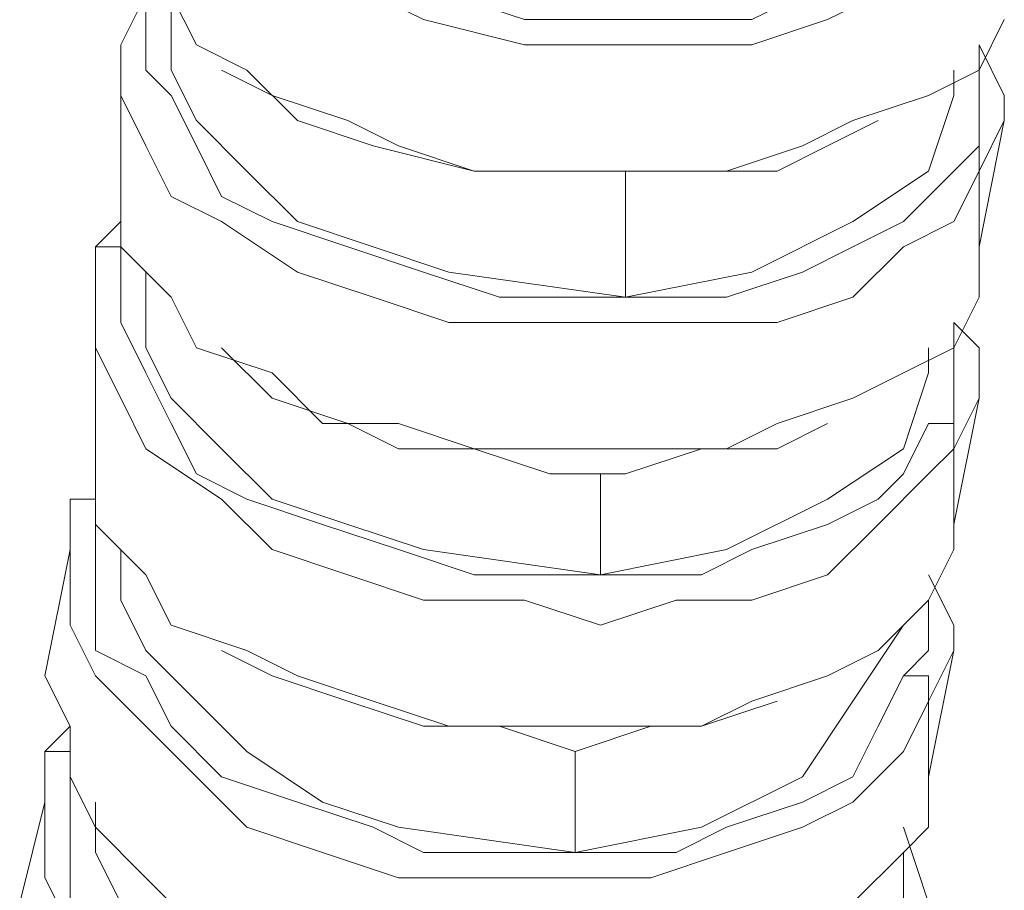
# Model space of a CAD drawing. Units: millimetres. Extents: x 44 to 166, y -229 to -68.
# Drawn here: x 101 to 103, y -203 to -202 of the extents above; entities that cross this region are included whole.
import ezdxf

# ---------------------------------------------------------------- set-up
doc = ezdxf.new("R2010")
doc.units = ezdxf.units.MM
doc.header["$MEASUREMENT"] = 0
doc.layers.add('Capa 1', color=7, linetype='Continuous', lineweight=0)

msp = doc.modelspace()

# ---------------------------------------------------------------- linework, layer by layer
at = {"layer": 'Capa 1', "color": 28, "lineweight": 9, "true_color": 0x12100c}
msp.add_line((102.5384, -202.2652), (102.5829, -202.2652), dxfattribs=at)
for points, knots in [([(102.6718, -201.3318), (102.6718, -201.3318), (102.6273, -201.4207), (102.6273, -201.4207), (102.6273, -201.4207), (102.5384, -201.4651), (102.5384, -201.4651), (102.5384, -201.4651), (102.4495, -201.5096), (102.4495, -201.5096), (102.4495, -201.5096), (102.3606, -201.554), (102.3606, -201.554), (102.3606, -201.554), (102.2273, -201.5985), (102.2273, -201.5985), (102.2273, -201.5985), (102.0939, -201.5985), (102.0939, -201.5985), (102.0939, -201.5985), (101.9606, -201.5985), (101.9606, -201.5985), (101.9606, -201.5985), (101.8272, -201.5985), (101.8272, -201.5985), (101.8272, -201.5985), (101.6494, -201.554), (101.6494, -201.554), (101.6494, -201.554), (101.5605, -201.5096), (101.5605, -201.5096), (101.5605, -201.5096), (101.4272, -201.4651), (101.4272, -201.4651), (101.4272, -201.4651), (101.3383, -201.3762), (101.3383, -201.3762), (101.3383, -201.3762), (101.2494, -201.3318), (101.2494, -201.3318), (101.2494, -201.3318), (101.2049, -201.2429), (101.2049, -201.2429), (101.2049, -201.2429), (101.1605, -201.154), (101.1605, -201.154), (101.1605, -201.154), (101.1605, -201.1095), (101.1605, -201.1095), (101.1605, -201.1095), (101.2049, -201.0206), (101.2049, -201.0206), (101.2049, -201.0206), (101.2049, -201.0651), (101.2049, -201.0651), (101.2049, -201.0651), (101.2049, -201.154), (101.2049, -201.154), (101.2049, -201.154), (101.2494, -201.1984), (101.2494, -201.1984), (101.2494, -201.1984), (101.2938, -201.2873), (101.2938, -201.2873), (101.2938, -201.2873), (101.3383, -201.3762), (101.3383, -201.3762), (101.3383, -201.3762), (101.4272, -201.4207), (101.4272, -201.4207), (101.4272, -201.4207), (101.5605, -201.4651), (101.5605, -201.4651), (101.5605, -201.4651), (101.6939, -201.5096), (101.6939, -201.5096), (101.6939, -201.5096), (101.8272, -201.554), (101.8272, -201.554), (101.8272, -201.554), (101.9606, -201.554), (101.9606, -201.554), (101.9606, -201.554), (102.0939, -201.554), (102.0939, -201.554), (102.0939, -201.554), (102.2273, -201.554), (102.2273, -201.554), (102.2273, -201.554), (102.3162, -201.5096), (102.3162, -201.5096), (102.3162, -201.5096), (102.4495, -201.4651), (102.4495, -201.4651), (102.4495, -201.4651), (102.5384, -201.4207), (102.5384, -201.4207), (102.5384, -201.4207), (102.5829, -201.3762), (102.5829, -201.3762), (102.5829, -201.3762), (102.6273, -201.2873), (102.6273, -201.2873), (102.6273, -201.2873), (102.6718, -201.2873), (102.6718, -201.2873), (102.6718, -201.2873), (102.6718, -201.3318), (102.6718, -201.3318)], [0, 0, 0, 0, 1, 1, 1, 2, 2, 2, 3, 3, 3, 4, 4, 4, 5, 5, 5, 6, 6, 6, 7, 7, 7, 8, 8, 8, 9, 9, 9, 10, 10, 10, 11, 11, 11, 12, 12, 12, 13, 13, 13, 14, 14, 14, 15, 15, 15, 16, 16, 16, 17, 17, 17, 18, 18, 18, 19, 19, 19, 20, 20, 20, 21, 21, 21, 22, 22, 22, 23, 23, 23, 24, 24, 24, 25, 25, 25, 26, 26, 26, 27, 27, 27, 28, 28, 28, 29, 29, 29, 30, 30, 30, 31, 31, 31, 32, 32, 32, 33, 33, 33, 34, 34, 34, 35, 35, 35, 36, 36, 36, 36]), ([(101.1605, -201.3318), (101.1605, -201.3318), (101.1605, -201.4207), (101.1605, -201.4207), (101.1605, -201.4207), (101.2049, -201.5096), (101.2049, -201.5096), (101.2049, -201.5096), (101.2494, -201.5985), (101.2494, -201.5985), (101.2494, -201.5985), (101.3383, -201.6429), (101.3383, -201.6429), (101.3383, -201.6429), (101.4272, -201.7318), (101.4272, -201.7318), (101.4272, -201.7318), (101.5605, -201.7763), (101.5605, -201.7763), (101.5605, -201.7763), (101.7383, -201.8207), (101.7383, -201.8207), (101.7383, -201.8207), (101.8717, -201.8207), (101.8717, -201.8207), (101.8717, -201.8207), (102.005, -201.8207), (102.005, -201.8207), (102.005, -201.8207), (102.1828, -201.8207), (102.1828, -201.8207), (102.1828, -201.8207), (102.3162, -201.7763), (102.3162, -201.7763), (102.3162, -201.7763), (102.4051, -201.7318), (102.4051, -201.7318), (102.4051, -201.7318), (102.5384, -201.6874), (102.5384, -201.6874), (102.5384, -201.6874), (102.6273, -201.6429), (102.6273, -201.6429), (102.6273, -201.6429), (102.6718, -201.554), (102.6718, -201.554)], [0, 0, 0, 0, 1, 1, 1, 2, 2, 2, 3, 3, 3, 4, 4, 4, 5, 5, 5, 6, 6, 6, 7, 7, 7, 8, 8, 8, 9, 9, 9, 10, 10, 10, 11, 11, 11, 12, 12, 12, 13, 13, 13, 14, 14, 14, 15, 15, 15, 15]), ([(101.1605, -201.5096), (101.1605, -201.5096), (101.1605, -201.4651), (101.1605, -201.4651), (101.1605, -201.4651), (101.1605, -201.554), (101.1605, -201.554), (101.1605, -201.554), (101.1605, -201.6429), (101.1605, -201.6429), (101.1605, -201.6429), (101.2049, -201.6874), (101.2049, -201.6874), (101.2049, -201.6874), (101.2494, -201.7763), (101.2494, -201.7763), (101.2494, -201.7763), (101.2938, -201.8652), (101.2938, -201.8652), (101.2938, -201.8652), (101.3827, -201.9096), (101.3827, -201.9096), (101.3827, -201.9096), (101.5161, -201.9541), (101.5161, -201.9541), (101.5161, -201.9541), (101.6494, -201.9985), (101.6494, -201.9985), (101.6494, -201.9985), (101.7828, -202.043), (101.7828, -202.043), (101.7828, -202.043), (101.9161, -202.043), (101.9161, -202.043), (101.9161, -202.043), (102.0495, -202.043), (102.0495, -202.043), (102.0495, -202.043), (102.1828, -202.043), (102.1828, -202.043), (102.1828, -202.043), (102.3162, -201.9985), (102.3162, -201.9985), (102.3162, -201.9985), (102.4051, -201.9541), (102.4051, -201.9541), (102.4051, -201.9541), (102.494, -201.9096), (102.494, -201.9096), (102.494, -201.9096), (102.5384, -201.8652), (102.5384, -201.8652), (102.5384, -201.8652), (102.6273, -201.7763), (102.6273, -201.7763), (102.6273, -201.7763), (102.6273, -201.8207), (102.6273, -201.8207), (102.6273, -201.8207), (102.5829, -201.9096), (102.5829, -201.9096), (102.5829, -201.9096), (102.494, -201.9541), (102.494, -201.9541), (102.494, -201.9541), (102.4051, -202.043), (102.4051, -202.043), (102.4051, -202.043), (102.2717, -202.0874), (102.2717, -202.0874), (102.2717, -202.0874), (102.1384, -202.0874), (102.1384, -202.0874), (102.1384, -202.0874), (102.005, -202.0874), (102.005, -202.0874), (102.005, -202.0874), (101.8272, -202.0874), (101.8272, -202.0874), (101.8272, -202.0874), (101.6939, -202.0874), (101.6939, -202.0874), (101.6939, -202.0874), (101.5605, -202.043), (101.5605, -202.043), (101.5605, -202.043), (101.4272, -201.9985), (101.4272, -201.9985), (101.4272, -201.9985), (101.2938, -201.9096), (101.2938, -201.9096), (101.2938, -201.9096), (101.2049, -201.8652), (101.2049, -201.8652), (101.2049, -201.8652), (101.1605, -201.7763), (101.1605, -201.7763), (101.1605, -201.7763), (101.116, -201.6874), (101.116, -201.6874), (101.116, -201.6874), (101.116, -201.5985), (101.116, -201.5985), (101.116, -201.5985), (101.1605, -201.5096), (101.1605, -201.5096)], [0, 0, 0, 0, 1, 1, 1, 2, 2, 2, 3, 3, 3, 4, 4, 4, 5, 5, 5, 6, 6, 6, 7, 7, 7, 8, 8, 8, 9, 9, 9, 10, 10, 10, 11, 11, 11, 12, 12, 12, 13, 13, 13, 14, 14, 14, 15, 15, 15, 16, 16, 16, 17, 17, 17, 18, 18, 18, 19, 19, 19, 20, 20, 20, 21, 21, 21, 22, 22, 22, 23, 23, 23, 24, 24, 24, 25, 25, 25, 26, 26, 26, 27, 27, 27, 28, 28, 28, 29, 29, 29, 30, 30, 30, 31, 31, 31, 32, 32, 32, 33, 33, 33, 34, 34, 34, 35, 35, 35, 35]), ([(101.2049, -201.554), (101.2049, -201.554), (101.2049, -201.6429), (101.2049, -201.6429), (101.2049, -201.6429), (101.2494, -201.7318), (101.2494, -201.7318), (101.2494, -201.7318), (101.3383, -201.8207), (101.3383, -201.8207), (101.3383, -201.8207), (101.4272, -201.9096), (101.4272, -201.9096), (101.4272, -201.9096), (101.6939, -201.9985), (101.6939, -201.9985), (101.6939, -201.9985), (102.005, -202.043), (102.005, -202.043), (102.005, -202.043), (102.005, -201.8207), (102.005, -201.8207)], [0, 0, 0, 0, 1, 1, 1, 2, 2, 2, 3, 3, 3, 4, 4, 4, 5, 5, 5, 6, 6, 6, 7, 7, 7, 7]), ([(102.6273, -201.7763), (102.6273, -201.7763), (102.6273, -201.7318), (102.6273, -201.7318), (102.6273, -201.7318), (102.6273, -201.6874), (102.6273, -201.6874), (102.6273, -201.6874), (102.6273, -201.5985), (102.6273, -201.5985)], [0, 0, 0, 0, 1, 1, 1, 2, 2, 2, 3, 3, 3, 3]), ([(102.6273, -201.8207), (102.6273, -201.8207), (102.6718, -201.7318), (102.6718, -201.7318), (102.6718, -201.7318), (102.6718, -201.6874), (102.6718, -201.6874), (102.6718, -201.6874), (102.6273, -201.5985), (102.6273, -201.5985)], [0, 0, 0, 0, 1, 1, 1, 2, 2, 2, 3, 3, 3, 3]), ([(101.2938, -201.6429), (101.2938, -201.6429), (101.3827, -201.6874), (101.3827, -201.6874), (101.3827, -201.6874), (101.5161, -201.7318), (101.5161, -201.7318), (101.5161, -201.7318), (101.605, -201.7763), (101.605, -201.7763), (101.605, -201.7763), (101.7383, -201.8207), (101.7383, -201.8207), (101.7383, -201.8207), (101.8717, -201.8207), (101.8717, -201.8207), (101.8717, -201.8207), (102.005, -201.8207), (102.005, -201.8207), (102.005, -201.8207), (102.1384, -201.8207), (102.1384, -201.8207), (102.1384, -201.8207), (102.2717, -201.8207), (102.2717, -201.8207), (102.2717, -201.8207), (102.3606, -201.7763), (102.3606, -201.7763), (102.3606, -201.7763), (102.4495, -201.7318), (102.4495, -201.7318)], [0, 0, 0, 0, 1, 1, 1, 2, 2, 2, 3, 3, 3, 4, 4, 4, 5, 5, 5, 6, 6, 6, 7, 7, 7, 8, 8, 8, 9, 9, 9, 10, 10, 10, 10]), ([(102.005, -202.043), (102.005, -202.043), (102.2273, -201.9985), (102.2273, -201.9985), (102.2273, -201.9985), (102.4051, -201.9096), (102.4051, -201.9096), (102.4051, -201.9096), (102.5384, -201.8207), (102.5384, -201.8207), (102.5384, -201.8207), (102.5829, -201.6874), (102.5829, -201.6874), (102.5829, -201.6874), (102.5829, -201.6429), (102.5829, -201.6429)], [0, 0, 0, 0, 1, 1, 1, 2, 2, 2, 3, 3, 3, 4, 4, 4, 5, 5, 5, 5]), ([(101.116, -201.8207), (101.116, -201.8207), (101.116, -201.9096), (101.116, -201.9096), (101.116, -201.9096), (101.116, -201.9541), (101.116, -201.9541), (101.116, -201.9541), (101.2049, -202.043), (101.2049, -202.043), (101.2049, -202.043), (101.2494, -202.1319), (101.2494, -202.1319), (101.2494, -202.1319), (101.3827, -202.1763), (101.3827, -202.1763), (101.3827, -202.1763), (101.4716, -202.2652), (101.4716, -202.2652), (101.4716, -202.2652), (101.605, -202.2652), (101.605, -202.2652), (101.605, -202.2652), (101.7383, -202.3097), (101.7383, -202.3097), (101.7383, -202.3097), (101.8717, -202.3097), (101.8717, -202.3097), (101.8717, -202.3097), (102.0495, -202.3097), (102.0495, -202.3097), (102.0495, -202.3097), (102.1828, -202.3097), (102.1828, -202.3097), (102.1828, -202.3097), (102.2717, -202.2652), (102.2717, -202.2652), (102.2717, -202.2652), (102.4051, -202.2208), (102.4051, -202.2208), (102.4051, -202.2208), (102.494, -202.1763), (102.494, -202.1763), (102.494, -202.1763), (102.5829, -202.1319), (102.5829, -202.1319), (102.5829, -202.1319), (102.6273, -202.043), (102.6273, -202.043)], [0, 0, 0, 0, 1, 1, 1, 2, 2, 2, 3, 3, 3, 4, 4, 4, 5, 5, 5, 6, 6, 6, 7, 7, 7, 8, 8, 8, 9, 9, 9, 10, 10, 10, 11, 11, 11, 12, 12, 12, 13, 13, 13, 14, 14, 14, 15, 15, 15, 16, 16, 16, 16]), ([(101.116, -201.9541), (101.116, -201.9541), (101.0716, -201.9541), (101.0716, -201.9541), (101.0716, -201.9541), (101.0716, -202.043), (101.0716, -202.043), (101.0716, -202.043), (101.0716, -202.1319), (101.0716, -202.1319), (101.0716, -202.1319), (101.116, -202.2208), (101.116, -202.2208), (101.116, -202.2208), (101.1605, -202.3097), (101.1605, -202.3097), (101.1605, -202.3097), (101.2938, -202.3986), (101.2938, -202.3986), (101.2938, -202.3986), (101.3827, -202.4875), (101.3827, -202.4875), (101.3827, -202.4875), (101.5161, -202.5319), (101.5161, -202.5319), (101.5161, -202.5319), (101.6494, -202.5764), (101.6494, -202.5764), (101.6494, -202.5764), (101.8272, -202.5764), (101.8272, -202.5764), (101.8272, -202.5764), (101.9606, -202.6208), (101.9606, -202.6208), (101.9606, -202.6208), (102.0939, -202.5764), (102.0939, -202.5764), (102.0939, -202.5764), (102.2273, -202.5764), (102.2273, -202.5764), (102.2273, -202.5764), (102.3606, -202.5319), (102.3606, -202.5319), (102.3606, -202.5319), (102.4495, -202.443), (102.4495, -202.443), (102.4495, -202.443), (102.5384, -202.3541), (102.5384, -202.3541), (102.5384, -202.3541), (102.5829, -202.3097), (102.5829, -202.3097), (102.5829, -202.3097), (102.5829, -202.2652), (102.5829, -202.2652)], [0, 0, 0, 0, 1, 1, 1, 2, 2, 2, 3, 3, 3, 4, 4, 4, 5, 5, 5, 6, 6, 6, 7, 7, 7, 8, 8, 8, 9, 9, 9, 10, 10, 10, 11, 11, 11, 12, 12, 12, 13, 13, 13, 14, 14, 14, 15, 15, 15, 16, 16, 16, 17, 17, 17, 18, 18, 18, 18]), ([(101.116, -201.9541), (101.116, -201.9541), (101.116, -201.9985), (101.116, -201.9985), (101.116, -201.9985), (101.116, -202.0874), (101.116, -202.0874), (101.116, -202.0874), (101.1605, -202.1763), (101.1605, -202.1763), (101.1605, -202.1763), (101.2049, -202.2652), (101.2049, -202.2652), (101.2049, -202.2652), (101.2494, -202.3541), (101.2494, -202.3541), (101.2494, -202.3541), (101.3383, -202.3986), (101.3383, -202.3986), (101.3383, -202.3986), (101.4716, -202.443), (101.4716, -202.443), (101.4716, -202.443), (101.605, -202.4875), (101.605, -202.4875), (101.605, -202.4875), (101.7383, -202.5319), (101.7383, -202.5319), (101.7383, -202.5319), (101.8717, -202.5319), (101.8717, -202.5319), (101.8717, -202.5319), (102.005, -202.5319), (102.005, -202.5319), (102.005, -202.5319), (102.1384, -202.5319), (102.1384, -202.5319), (102.1384, -202.5319), (102.2273, -202.4875), (102.2273, -202.4875), (102.2273, -202.4875), (102.3606, -202.443), (102.3606, -202.443), (102.3606, -202.443), (102.4495, -202.3986), (102.4495, -202.3986), (102.4495, -202.3986), (102.494, -202.3541), (102.494, -202.3541), (102.494, -202.3541), (102.5384, -202.2652), (102.5384, -202.2652)], [0, 0, 0, 0, 1, 1, 1, 2, 2, 2, 3, 3, 3, 4, 4, 4, 5, 5, 5, 6, 6, 6, 7, 7, 7, 8, 8, 8, 9, 9, 9, 10, 10, 10, 11, 11, 11, 12, 12, 12, 13, 13, 13, 14, 14, 14, 15, 15, 15, 16, 16, 16, 17, 17, 17, 17]), ([(101.1605, -202.043), (101.1605, -202.043), (101.1605, -202.1319), (101.1605, -202.1319), (101.1605, -202.1319), (101.2049, -202.2208), (101.2049, -202.2208), (101.2049, -202.2208), (101.2938, -202.3097), (101.2938, -202.3097), (101.2938, -202.3097), (101.3827, -202.3986), (101.3827, -202.3986), (101.3827, -202.3986), (101.5161, -202.443), (101.5161, -202.443), (101.5161, -202.443), (101.6494, -202.4875), (101.6494, -202.4875), (101.6494, -202.4875), (101.9606, -202.5319), (101.9606, -202.5319), (101.9606, -202.5319), (101.9606, -202.3541), (101.9606, -202.3541)], [0, 0, 0, 0, 1, 1, 1, 2, 2, 2, 3, 3, 3, 4, 4, 4, 5, 5, 5, 6, 6, 6, 7, 7, 7, 8, 8, 8, 8]), ([(102.5829, -202.2652), (102.5829, -202.2652), (102.5829, -202.1763), (102.5829, -202.1763), (102.5829, -202.1763), (102.5829, -202.0874), (102.5829, -202.0874)], [0, 0, 0, 0, 1, 1, 1, 2, 2, 2, 2]), ([(102.5829, -202.3097), (102.5829, -202.3097), (102.6273, -202.2208), (102.6273, -202.2208), (102.6273, -202.2208), (102.6273, -202.1319), (102.6273, -202.1319), (102.6273, -202.1319), (102.5829, -202.0874), (102.5829, -202.0874)], [0, 0, 0, 0, 1, 1, 1, 2, 2, 2, 3, 3, 3, 3]), ([(101.2938, -202.1319), (101.2938, -202.1319), (101.3827, -202.2208), (101.3827, -202.2208), (101.3827, -202.2208), (101.5161, -202.2652), (101.5161, -202.2652), (101.5161, -202.2652), (101.605, -202.3097), (101.605, -202.3097), (101.605, -202.3097), (101.7383, -202.3097), (101.7383, -202.3097), (101.7383, -202.3097), (101.8717, -202.3541), (101.8717, -202.3541), (101.8717, -202.3541), (102.005, -202.3541), (102.005, -202.3541), (102.005, -202.3541), (102.1384, -202.3097), (102.1384, -202.3097), (102.1384, -202.3097), (102.2717, -202.3097), (102.2717, -202.3097), (102.2717, -202.3097), (102.3606, -202.2652), (102.3606, -202.2652)], [0, 0, 0, 0, 1, 1, 1, 2, 2, 2, 3, 3, 3, 4, 4, 4, 5, 5, 5, 6, 6, 6, 7, 7, 7, 8, 8, 8, 9, 9, 9, 9]), ([(101.9606, -202.5319), (101.9606, -202.5319), (102.1828, -202.4875), (102.1828, -202.4875), (102.1828, -202.4875), (102.3606, -202.3986), (102.3606, -202.3986), (102.3606, -202.3986), (102.494, -202.3097), (102.494, -202.3097), (102.494, -202.3097), (102.5384, -202.1763), (102.5384, -202.1763), (102.5384, -202.1763), (102.5384, -202.1319), (102.5384, -202.1319)], [0, 0, 0, 0, 1, 1, 1, 2, 2, 2, 3, 3, 3, 4, 4, 4, 5, 5, 5, 5]), ([(101.0716, -202.2652), (101.0716, -202.2652), (101.0716, -202.3541), (101.0716, -202.3541), (101.0716, -202.3541), (101.0716, -202.443), (101.0716, -202.443), (101.0716, -202.443), (101.1605, -202.5319), (101.1605, -202.5319), (101.1605, -202.5319), (101.2049, -202.6208), (101.2049, -202.6208), (101.2049, -202.6208), (101.3383, -202.6653), (101.3383, -202.6653), (101.3383, -202.6653), (101.4272, -202.7097), (101.4272, -202.7097), (101.4272, -202.7097), (101.5605, -202.7542), (101.5605, -202.7542), (101.5605, -202.7542), (101.6939, -202.7986), (101.6939, -202.7986), (101.6939, -202.7986), (101.8272, -202.7986), (101.8272, -202.7986), (101.8272, -202.7986), (102.005, -202.7986), (102.005, -202.7986), (102.005, -202.7986), (102.1384, -202.7986), (102.1384, -202.7986), (102.1384, -202.7986), (102.2273, -202.7542), (102.2273, -202.7542), (102.2273, -202.7542), (102.3606, -202.7097), (102.3606, -202.7097), (102.3606, -202.7097), (102.4495, -202.6653), (102.4495, -202.6653), (102.4495, -202.6653), (102.5384, -202.5764), (102.5384, -202.5764), (102.5384, -202.5764), (102.5829, -202.4875), (102.5829, -202.4875)], [0, 0, 0, 0, 1, 1, 1, 2, 2, 2, 3, 3, 3, 4, 4, 4, 5, 5, 5, 6, 6, 6, 7, 7, 7, 8, 8, 8, 9, 9, 9, 10, 10, 10, 11, 11, 11, 12, 12, 12, 13, 13, 13, 14, 14, 14, 15, 15, 15, 16, 16, 16, 16]), ([(101.0271, -202.3986), (101.0271, -202.3986), (101.0716, -202.3986), (101.0716, -202.3986), (101.0716, -202.3986), (101.0716, -202.4875), (101.0716, -202.4875), (101.0716, -202.4875), (101.0716, -202.5764), (101.0716, -202.5764), (101.0716, -202.5764), (101.0716, -202.6653), (101.0716, -202.6653), (101.0716, -202.6653), (101.1605, -202.7097), (101.1605, -202.7097), (101.1605, -202.7097), (101.2049, -202.7986), (101.2049, -202.7986), (101.2049, -202.7986), (101.2938, -202.8875), (101.2938, -202.8875), (101.2938, -202.8875), (101.4272, -202.932), (101.4272, -202.932), (101.4272, -202.932), (101.5605, -202.9764), (101.5605, -202.9764), (101.5605, -202.9764), (101.6494, -203.0209), (101.6494, -203.0209), (101.6494, -203.0209), (101.8272, -203.0209), (101.8272, -203.0209), (101.8272, -203.0209), (101.9606, -203.0209), (101.9606, -203.0209), (101.9606, -203.0209), (102.0939, -203.0209), (102.0939, -203.0209), (102.0939, -203.0209), (102.1828, -202.9764), (102.1828, -202.9764), (102.1828, -202.9764), (102.3162, -202.932), (102.3162, -202.932), (102.3162, -202.932), (102.4051, -202.8875), (102.4051, -202.8875), (102.4051, -202.8875), (102.4495, -202.7986), (102.4495, -202.7986), (102.4495, -202.7986), (102.494, -202.7097), (102.494, -202.7097), (102.494, -202.7097), (102.5384, -202.7097), (102.5384, -202.7097), (102.5384, -202.7097), (102.5384, -202.7542), (102.5384, -202.7542), (102.5384, -202.7542), (102.494, -202.8431), (102.494, -202.8431), (102.494, -202.8431), (102.4051, -202.932), (102.4051, -202.932), (102.4051, -202.932), (102.3162, -202.9764), (102.3162, -202.9764), (102.3162, -202.9764), (102.1828, -203.0209), (102.1828, -203.0209), (102.1828, -203.0209), (102.0495, -203.0653), (102.0495, -203.0653), (102.0495, -203.0653), (101.9161, -203.0653), (101.9161, -203.0653), (101.9161, -203.0653), (101.7828, -203.0653), (101.7828, -203.0653), (101.7828, -203.0653), (101.605, -203.0653), (101.605, -203.0653), (101.605, -203.0653), (101.4716, -203.0209), (101.4716, -203.0209), (101.4716, -203.0209), (101.3383, -202.9764), (101.3383, -202.9764), (101.3383, -202.9764), (101.2494, -202.8875), (101.2494, -202.8875), (101.2494, -202.8875), (101.1605, -202.7986), (101.1605, -202.7986), (101.1605, -202.7986), (101.0716, -202.7097), (101.0716, -202.7097), (101.0716, -202.7097), (101.0271, -202.6208), (101.0271, -202.6208), (101.0271, -202.6208), (101.0271, -202.5319), (101.0271, -202.5319), (101.0271, -202.5319), (101.0271, -202.3986), (101.0271, -202.3986)], [0, 0, 0, 0, 1, 1, 1, 2, 2, 2, 3, 3, 3, 4, 4, 4, 5, 5, 5, 6, 6, 6, 7, 7, 7, 8, 8, 8, 9, 9, 9, 10, 10, 10, 11, 11, 11, 12, 12, 12, 13, 13, 13, 14, 14, 14, 15, 15, 15, 16, 16, 16, 17, 17, 17, 18, 18, 18, 19, 19, 19, 20, 20, 20, 21, 21, 21, 22, 22, 22, 23, 23, 23, 24, 24, 24, 25, 25, 25, 26, 26, 26, 27, 27, 27, 28, 28, 28, 29, 29, 29, 30, 30, 30, 31, 31, 31, 32, 32, 32, 33, 33, 33, 34, 34, 34, 35, 35, 35, 36, 36, 36, 36]), ([(101.116, -202.4875), (101.116, -202.4875), (101.116, -202.5764), (101.116, -202.5764), (101.116, -202.5764), (101.1605, -202.6653), (101.1605, -202.6653), (101.1605, -202.6653), (101.2494, -202.7542), (101.2494, -202.7542), (101.2494, -202.7542), (101.3383, -202.8431), (101.3383, -202.8431), (101.3383, -202.8431), (101.4716, -202.932), (101.4716, -202.932), (101.4716, -202.932), (101.605, -202.9764), (101.605, -202.9764), (101.605, -202.9764), (101.9161, -203.0209), (101.9161, -203.0209), (101.9161, -203.0209), (101.9161, -202.8431), (101.9161, -202.8431)], [0, 0, 0, 0, 1, 1, 1, 2, 2, 2, 3, 3, 3, 4, 4, 4, 5, 5, 5, 6, 6, 6, 7, 7, 7, 8, 8, 8, 8]), ([(102.5384, -202.7542), (102.5384, -202.7542), (102.5829, -202.6653), (102.5829, -202.6653), (102.5829, -202.6653), (102.5829, -202.6208), (102.5829, -202.6208), (102.5829, -202.6208), (102.5384, -202.5319), (102.5384, -202.5319)], [0, 0, 0, 0, 1, 1, 1, 2, 2, 2, 3, 3, 3, 3]), ([(102.494, -202.7097), (102.494, -202.7097), (102.5384, -202.6653), (102.5384, -202.6653), (102.5384, -202.6653), (102.5384, -202.5764), (102.5384, -202.5764)], [0, 0, 0, 0, 1, 1, 1, 2, 2, 2, 2]), ([(101.9161, -203.0209), (101.9161, -203.0209), (102.1384, -202.9764), (102.1384, -202.9764), (102.1384, -202.9764), (102.3162, -202.8875), (102.3162, -202.8875), (102.3162, -202.8875), (102.4051, -202.7542), (102.4051, -202.7542), (102.4051, -202.7542), (102.494, -202.6208), (102.494, -202.6208)], [0, 0, 0, 0, 1, 1, 1, 2, 2, 2, 3, 3, 3, 4, 4, 4, 4]), ([(101.2938, -202.6653), (101.2938, -202.6653), (101.3827, -202.7097), (101.3827, -202.7097), (101.3827, -202.7097), (101.5161, -202.7542), (101.5161, -202.7542), (101.5161, -202.7542), (101.6494, -202.7986), (101.6494, -202.7986), (101.6494, -202.7986), (101.7828, -202.7986), (101.7828, -202.7986), (101.7828, -202.7986), (101.9161, -202.8431), (101.9161, -202.8431), (101.9161, -202.8431), (102.0495, -202.7986), (102.0495, -202.7986), (102.0495, -202.7986), (102.1384, -202.7986), (102.1384, -202.7986), (102.1384, -202.7986), (102.2717, -202.7542), (102.2717, -202.7542)], [0, 0, 0, 0, 1, 1, 1, 2, 2, 2, 3, 3, 3, 4, 4, 4, 5, 5, 5, 6, 6, 6, 7, 7, 7, 8, 8, 8, 8]), ([(100.9827, -202.7097), (100.9827, -202.7097), (101.0271, -202.7986), (101.0271, -202.7986), (101.0271, -202.7986), (101.0271, -202.8875), (101.0271, -202.8875), (101.0271, -202.8875), (101.0716, -202.9764), (101.0716, -202.9764), (101.0716, -202.9764), (101.1605, -203.0653), (101.1605, -203.0653), (101.1605, -203.0653), (101.2494, -203.1542), (101.2494, -203.1542), (101.2494, -203.1542), (101.3827, -203.1987), (101.3827, -203.1987), (101.3827, -203.1987), (101.5161, -203.2431), (101.5161, -203.2431), (101.5161, -203.2431), (101.6494, -203.2876), (101.6494, -203.2876), (101.6494, -203.2876), (101.7828, -203.2876), (101.7828, -203.2876), (101.7828, -203.2876), (101.9606, -203.2876), (101.9606, -203.2876), (101.9606, -203.2876), (102.0939, -203.2876), (102.0939, -203.2876), (102.0939, -203.2876), (102.1828, -203.2431), (102.1828, -203.2431), (102.1828, -203.2431), (102.3162, -203.1987), (102.3162, -203.1987), (102.3162, -203.1987), (102.4051, -203.1098), (102.4051, -203.1098), (102.4051, -203.1098), (102.494, -203.0209), (102.494, -203.0209), (102.494, -203.0209), (102.5384, -202.9764), (102.5384, -202.9764)], [0, 0, 0, 0, 1, 1, 1, 2, 2, 2, 3, 3, 3, 4, 4, 4, 5, 5, 5, 6, 6, 6, 7, 7, 7, 8, 8, 8, 9, 9, 9, 10, 10, 10, 11, 11, 11, 12, 12, 12, 13, 13, 13, 14, 14, 14, 15, 15, 15, 16, 16, 16, 16]), ([(100.9827, -202.8431), (100.9827, -202.8431), (101.0271, -202.8431), (101.0271, -202.8431), (101.0271, -202.8431), (101.0271, -202.8875), (101.0271, -202.8875), (101.0271, -202.8875), (101.0271, -203.0209), (101.0271, -203.0209), (101.0271, -203.0209), (101.0271, -203.1098), (101.0271, -203.1098), (101.0271, -203.1098), (101.0716, -203.1987), (101.0716, -203.1987), (101.0716, -203.1987), (101.1605, -203.2876), (101.1605, -203.2876), (101.1605, -203.2876), (101.2494, -203.332), (101.2494, -203.332), (101.2494, -203.332), (101.3827, -203.4209), (101.3827, -203.4209), (101.3827, -203.4209), (101.4716, -203.4654), (101.4716, -203.4654), (101.4716, -203.4654), (101.605, -203.4654), (101.605, -203.4654), (101.605, -203.4654), (101.7383, -203.5098), (101.7383, -203.5098), (101.7383, -203.5098), (101.8717, -203.5098), (101.8717, -203.5098), (101.8717, -203.5098), (102.005, -203.4654), (102.005, -203.4654), (102.005, -203.4654), (102.1384, -203.4654), (102.1384, -203.4654), (102.1384, -203.4654), (102.2717, -203.3765), (102.2717, -203.3765), (102.2717, -203.3765), (102.3606, -203.332), (102.3606, -203.332), (102.3606, -203.332), (102.4051, -203.2431), (102.4051, -203.2431), (102.4051, -203.2431), (102.4495, -203.1542), (102.4495, -203.1542), (102.4495, -203.1542), (102.494, -203.1542), (102.494, -203.1542), (102.494, -203.1542), (102.494, -203.1987), (102.494, -203.1987), (102.494, -203.1987), (102.4495, -203.2876), (102.4495, -203.2876), (102.4495, -203.2876), (102.4051, -203.3765), (102.4051, -203.3765), (102.4051, -203.3765), (102.3162, -203.4209), (102.3162, -203.4209), (102.3162, -203.4209), (102.1828, -203.4654), (102.1828, -203.4654), (102.1828, -203.4654), (102.0495, -203.5098), (102.0495, -203.5098), (102.0495, -203.5098), (101.9161, -203.5543), (101.9161, -203.5543), (101.9161, -203.5543), (101.7828, -203.5543), (101.7828, -203.5543), (101.7828, -203.5543), (101.6494, -203.5543), (101.6494, -203.5543), (101.6494, -203.5543), (101.5161, -203.5098), (101.5161, -203.5098), (101.5161, -203.5098), (101.3827, -203.4654), (101.3827, -203.4654), (101.3827, -203.4654), (101.2494, -203.3765), (101.2494, -203.3765), (101.2494, -203.3765), (101.1605, -203.332), (101.1605, -203.332), (101.1605, -203.332), (101.0716, -203.2431), (101.0716, -203.2431), (101.0716, -203.2431), (101.0271, -203.1542), (101.0271, -203.1542), (101.0271, -203.1542), (100.9827, -203.0653), (100.9827, -203.0653), (100.9827, -203.0653), (100.9827, -202.932), (100.9827, -202.932), (100.9827, -202.932), (100.9827, -202.8431), (100.9827, -202.8431)], [0, 0, 0, 0, 1, 1, 1, 2, 2, 2, 3, 3, 3, 4, 4, 4, 5, 5, 5, 6, 6, 6, 7, 7, 7, 8, 8, 8, 9, 9, 9, 10, 10, 10, 11, 11, 11, 12, 12, 12, 13, 13, 13, 14, 14, 14, 15, 15, 15, 16, 16, 16, 17, 17, 17, 18, 18, 18, 19, 19, 19, 20, 20, 20, 21, 21, 21, 22, 22, 22, 23, 23, 23, 24, 24, 24, 25, 25, 25, 26, 26, 26, 27, 27, 27, 28, 28, 28, 29, 29, 29, 30, 30, 30, 31, 31, 31, 32, 32, 32, 33, 33, 33, 34, 34, 34, 35, 35, 35, 36, 36, 36, 37, 37, 37, 37]), ([(101.0716, -202.932), (101.0716, -202.932), (101.0716, -203.0209), (101.0716, -203.0209), (101.0716, -203.0209), (101.116, -203.1098), (101.116, -203.1098), (101.116, -203.1098), (101.1605, -203.1987), (101.1605, -203.1987), (101.1605, -203.1987), (101.2938, -203.2876), (101.2938, -203.2876), (101.2938, -203.2876), (101.3827, -203.3765), (101.3827, -203.3765), (101.3827, -203.3765), (101.5605, -203.4209), (101.5605, -203.4209), (101.5605, -203.4209), (101.8272, -203.4654), (101.8272, -203.4654), (101.8272, -203.4654), (101.8717, -203.2876), (101.8717, -203.2876)], [0, 0, 0, 0, 1, 1, 1, 2, 2, 2, 3, 3, 3, 4, 4, 4, 5, 5, 5, 6, 6, 6, 7, 7, 7, 8, 8, 8, 8]), ([(102.494, -203.1987), (102.494, -203.1987), (102.5384, -203.1098), (102.5384, -203.1098), (102.5384, -203.1098), (102.494, -202.9764), (102.494, -202.9764)], [0, 0, 0, 0, 1, 1, 1, 2, 2, 2, 2]), ([(102.4495, -203.1542), (102.4495, -203.1542), (102.494, -203.1098), (102.494, -203.1098), (102.494, -203.1098), (102.494, -203.0209), (102.494, -203.0209)], [0, 0, 0, 0, 1, 1, 1, 2, 2, 2, 2])]:
    msp.add_open_spline(points, degree=3, knots=knots, dxfattribs=at)
for points in [[(101.2049, -201.5096), (101.2049, -201.5096), (101.2049, -201.5985), (101.2049, -201.5985)], [(101.116, -201.5985), (101.116, -201.5985), (101.116, -201.8207), (101.116, -201.8207)], [(102.6273, -201.9541), (102.6273, -201.9541), (102.6718, -201.7318), (102.6718, -201.7318)], [(102.6273, -201.8207), (102.6273, -201.8207), (102.6273, -202.043), (102.6273, -202.043)], [(101.116, -201.9096), (101.116, -201.9096), (101.0716, -201.9541), (101.0716, -201.9541)], [(102.6273, -202.043), (102.6273, -202.043), (102.6273, -201.9541), (102.6273, -201.9541)], [(101.1605, -201.9985), (101.1605, -201.9985), (101.1605, -202.043), (101.1605, -202.043)], [(101.0716, -202.043), (101.0716, -202.043), (101.0716, -202.2652), (101.0716, -202.2652)], [(102.5829, -202.443), (102.5829, -202.443), (102.6273, -202.2208), (102.6273, -202.2208)], [(102.5829, -202.3097), (102.5829, -202.3097), (102.5829, -202.4875), (102.5829, -202.4875)], [(101.0716, -202.3986), (101.0716, -202.3986), (101.0271, -202.3986), (101.0271, -202.3986)], [(102.5829, -202.4875), (102.5829, -202.4875), (102.5829, -202.443), (102.5829, -202.443)], [(101.0271, -202.4875), (101.0271, -202.4875), (100.9827, -202.7097), (100.9827, -202.7097)], [(102.5384, -202.8875), (102.5384, -202.8875), (102.5829, -202.6653), (102.5829, -202.6653)], [(102.5384, -202.7542), (102.5384, -202.7542), (102.5384, -202.9764), (102.5384, -202.9764)], [(101.0271, -202.7986), (101.0271, -202.7986), (100.9827, -202.8431), (100.9827, -202.8431)], [(102.5384, -202.9764), (102.5384, -202.9764), (102.5384, -202.8875), (102.5384, -202.8875)], [(100.9827, -202.932), (100.9827, -202.932), (100.9382, -203.1098), (100.9382, -203.1098)]]:
    msp.add_open_spline(points, degree=3, dxfattribs=at)

doc.saveas('drawing.dxf')
